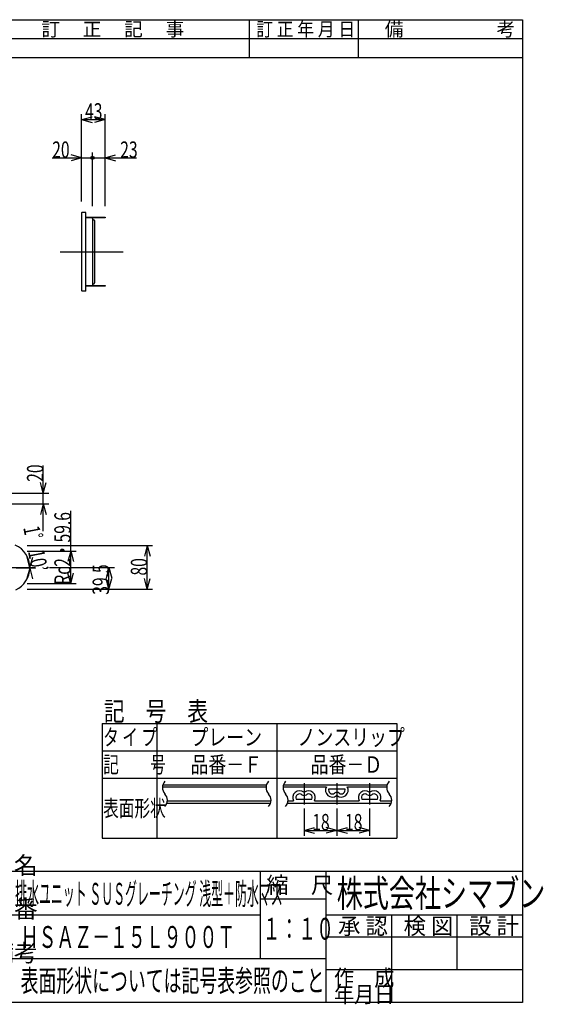
# Model space of a CAD drawing. Extents: x 120 to 2888, y 117 to 1920.
# Drawn here: x 1929 to 2888, y 117 to 1920 of the extents above; entities that cross this region are included whole.
import ezdxf

# ---------------------------------------------------------------- set-up
doc = ezdxf.new("R2010")
doc.units = 0
doc.header["$LTSCALE"] = 10
doc.header["$MEASUREMENT"] = 0
doc.linetypes.add('CENTER1', pattern=[10, 6.25, -1.25, 1.25, -1.25])
doc.linetypes.add('CENTER2', pattern=[20, 12.5, -2.5, 2.5, -2.5])
for name, color, linetype in [('_0-0_計極細', 7, 'CONTINUOUS'), ('_0-1_計細線', 7, 'CONTINUOUS'), ('_0-5_寸法線', 7, 'CONTINUOUS'), ('_0-7_枠細線', 7, 'CONTINUOUS'), ('_0-8_枠中線', 7, 'CONTINUOUS')]:
    doc.layers.add(name, color=color, linetype=linetype)
doc.styles.get("Standard").update_dxf_attribs({"font": 'txt', "bigfont": 'bigfont.shx'})
doc.styles.add('TATEGAKI', font='txt', dxfattribs={"bigfont": 'bigfont.shx'})

msp = doc.modelspace()

# ---------------------------------------------------------------- linework, layer by layer
at = {"layer": '_0-0_計極細', "color": 2, "linetype": 'CENTER2'}
msp.add_line((2003.4, 1495), (2118.6, 1495), dxfattribs=at)
at = {"layer": '_0-0_計極細', "color": 2, "linetype": 'CENTER1'}
msp.add_line((1769.4, 916.5), (1943, 916.5), dxfattribs=at)
at = {"layer": '_0-1_計細線', "color": 3, "linetype": 'Continuous'}
for p, q in [((2042.6, 1566), (2042.6, 1424)), ((2050.6, 1567), (2043.6, 1567)), ((2050.6, 1423), (2050.6, 1567)), ((2050.6, 1558.2), (2085.6, 1558.2)), ((2050.6, 1557), (2050.6, 1558.2)), ((2085.6, 1557), (2050.6, 1557)), ((2052.6, 1557), (2052.6, 1558.2)), ((2062.6, 1557), (2062.6, 1558.2)), ((2062.6, 1556), (2062.6, 1434)), ((2063.1, 1553.5), (2065.1, 1553.5)), ((2064.6, 1557), (2064.6, 1558.2)), ((2066.6, 1557), (2066.6, 1558.2)), ((2066.6, 1552), (2066.6, 1438)), ((2068.6, 1557), (2068.6, 1558.2)), ((2082.6, 1557), (2082.6, 1558.2)), ((2085.6, 1558.2), (2085.6, 1557)), ((2050.6, 1433), (2085.6, 1433)), ((2050.6, 1431.8), (2050.6, 1433)), ((2085.6, 1431.8), (2050.6, 1431.8)), ((2052.6, 1431.8), (2052.6, 1433)), ((2062.6, 1431.8), (2062.6, 1433)), ((2063.1, 1436.5), (2065.1, 1436.5)), ((2064.6, 1431.8), (2064.6, 1433)), ((2066.6, 1431.8), (2066.6, 1433)), ((2068.6, 1431.8), (2068.6, 1433)), ((2082.6, 1431.8), (2082.6, 1433)), ((2085.6, 1433), (2085.6, 1431.8)), ((2050.6, 1423), (2043.6, 1423))]:
    msp.add_line(p, q, dxfattribs=at)
for centre, radius, start, end in [((2043.6, 1566), 1, 90, 180), ((2061.6, 1556), 1, 0, 90), ((2063.1, 1554), 0.5, 180, 270), ((2065.1, 1552), 1.5, 0, 90), ((2061.6, 1434), 1, 270, 360), ((2063.1, 1436), 0.5, 90, 180), ((2065.1, 1438), 1.5, 270, 360), ((2043.6, 1424), 1, 180, 270)]:
    msp.add_arc(centre, radius, start, end, dxfattribs=at)
at = {"layer": '_0-5_寸法線', "color": 7, "linetype": 'Continuous'}
for p, q in [((2042.6, 1587), (2042.6, 1747)), ((2042.6, 1737), (2061.9, 1742.2)), ((2042.6, 1737), (2061.9, 1731.8)), ((2042.6, 1737), (2085.6, 1737)), ((2085.6, 1737), (2066.3, 1742.2)), ((2085.6, 1737), (2066.3, 1731.8)), ((2085.6, 1578.2), (2085.6, 1747)), ((1988.9, 1667), (2062.6, 1667)), ((2042.6, 1667), (2023.3, 1672.2)), ((2042.6, 1667), (2023.3, 1661.8)), ((2042.6, 1587), (2042.6, 1677)), ((2062.6, 1578.2), (2062.6, 1677)), ((2062.6, 1667), (2143.5, 1667)), ((2085.6, 1578.2), (2085.6, 1677)), ((2085.6, 1667), (2104.9, 1672.2)), ((2085.6, 1667), (2104.9, 1661.8)), ((1972.6, 983), (1972.6, 1103.7)), ((1972.6, 1053), (1967.4, 1072.3)), ((1972.6, 1053), (1977.8, 1072.3)), ((1892.6, 1053), (1982.6, 1053)), ((1882.6, 1033), (1982.6, 1033)), ((1972.6, 1033), (1967.4, 1013.7)), ((1972.6, 1033), (1977.8, 1013.7)), ((2022.8, 887.2), (2022.8, 1020.2)), ((1942.8, 957), (2172.8, 957)), ((2162.8, 957), (2157.7, 937.7)), ((2162.8, 957), (2168, 937.7)), ((2162.8, 877), (2162.8, 957)), ((1942.8, 946.8), (2032.8, 946.8)), ((2022.8, 946.8), (2017.7, 927.5)), ((2022.8, 946.8), (2028, 927.5)), ((1948, 916.5), (1942.8, 935.8)), ((1948, 916.5), (1953.2, 935.8)), ((1922.8, 916.5), (1958, 916.5)), ((1922.8, 916.1), (1958, 915.5)), ((1948, 915.7), (1942.4, 896.4)), ((1948, 915.7), (1952.8, 896.2)), ((1983.6, 916.5), (2102.8, 916.5)), ((2022.8, 887.2), (2017.7, 906.5)), ((2022.8, 887.2), (2028, 906.5)), ((2092.8, 916.5), (2087.7, 897.2)), ((2092.8, 916.5), (2098, 897.2)), ((2092.8, 877), (2092.8, 916.5)), ((1942.8, 887.2), (2032.8, 887.2)), ((2092.8, 877), (2087.7, 896.3)), ((2092.8, 877), (2098, 896.3)), ((2162.8, 877), (2157.7, 896.3)), ((2162.8, 877), (2168, 896.3)), ((1942.8, 877), (2172.8, 877)), ((1942.8, 877), (2102.8, 877))]:
    msp.add_line(p, q, dxfattribs=at)
at = {"layer": '_0-5_寸法線', "color": 1, "linetype": 'Continuous'}
msp.add_circle((2062.6, 1667), 3, dxfattribs=at)
at = {"layer": '_0-5_寸法線', "color": 7, "linetype": 'Continuous'}
for start, end in [(0, 65.8041), (295.5222, 358.9), (358.9, 360)]:
    msp.add_arc((1902.8, 916.5), 45.2, start, end, dxfattribs=at)
at = {"layer": '_0-7_枠細線', "color": 5, "linetype": 'Continuous'}
for p, q in [((2350, 1850), (2350, 1920)), ((2550, 1850), (2550, 1920)), ((2850, 1885), (1780, 1885)), ((2850, 1850), (1780, 1850)), ((2080.2, 630.8), (2620.2, 630.8)), ((2080.2, 630.8), (2080.2, 420.8)), ((2180.2, 630.8), (2180.2, 420.8)), ((2400.2, 630.8), (2400.2, 420.8)), ((2620.2, 630.8), (2620.2, 420.8)), ((2080.2, 580.8), (2620.2, 580.8)), ((2080.2, 530.8), (2620.2, 530.8)), ((2190.8, 514.7), (2380.6, 514.7)), ((2191.6, 518.7), (2381.3, 518.7)), ((2411.8, 514.7), (2490.9, 514.7)), ((2412.6, 518.7), (2602.3, 518.7)), ((2495.7, 511.3), (2524.6, 511.3)), ((2529.4, 514.7), (2601.6, 514.7)), ((2199.8, 489.3), (2389.5, 489.3)), ((2420.8, 489.3), (2430.9, 489.3)), ((2435.7, 492.7), (2464.6, 492.7)), ((2469.4, 489.3), (2550.9, 489.3)), ((2555.7, 492.7), (2584.6, 492.7)), ((2589.4, 489.3), (2610.5, 489.3)), ((2199, 485.3), (2388.8, 485.3)), ((2420, 485.3), (2609.8, 485.3)), ((2450.2, 475.3), (2450.2, 425.3)), ((2510.2, 475.3), (2510.2, 425.3)), ((2570.2, 475.3), (2570.2, 425.3)), ((2450.2, 435.3), (2469.5, 440.5)), ((2450.2, 435.3), (2469.5, 430.2)), ((2450.2, 435.3), (2510.2, 435.3)), ((2510.2, 435.3), (2490.8, 440.5)), ((2510.2, 435.3), (2490.8, 430.2)), ((2510.2, 435.3), (2529.5, 440.5)), ((2510.2, 435.3), (2529.5, 430.2)), ((2510.2, 435.3), (2570.2, 435.3)), ((2570.2, 435.3), (2550.8, 440.5)), ((2570.2, 435.3), (2550.8, 430.2)), ((2080.2, 420.8), (2620.2, 420.8)), ((2370, 360), (2370, 200)), ((2490, 360), (2490, 120)), ((2370, 310), (2490, 310)), ((2370, 280), (1850, 280)), ((2850, 280), (2490, 280)), ((2610, 280), (2610, 120)), ((2730, 280), (2730, 180)), ((2490, 240), (2850, 240)), ((2490, 200), (1850, 200)), ((2850, 180), (2490, 180))]:
    msp.add_line(p, q, dxfattribs=at)
at = {"layer": '_0-7_枠細線', "color": 5, "linetype": 'CENTER1'}
for p, q in [((2450.2, 521.5), (2450.2, 482.8)), ((2510.2, 521.5), (2510.2, 482.8)), ((2570.2, 521.5), (2570.2, 482.8))]:
    msp.add_line(p, q, dxfattribs=at)
at = {"layer": '_0-7_枠細線', "color": 5, "linetype": 'Continuous'}
for centre, radius, start, end in [((2208, 513.6), 17.2, 137.5616, 222.4384), ((2397.7, 513.6), 17.2, 137.5616, 222.4384), ((2429, 513.6), 17.2, 137.5616, 222.4384), ((2618.7, 513.6), 17.2, 137.5616, 222.4384), ((2441.8, 495.3), 12.4, 51.3178, 208.8536), ((2450.2, 505.8), 0.9, 231.3178, 308.6822), ((2458.5, 495.3), 12.4, 331.1464, 128.6822), ((2501.8, 508.7), 12.4, 151.1464, 308.6822), ((2501.8, 508.7), 6.67, 156.4218, 308.6822), ((2510.2, 498.3), 6.67, 51.3178, 128.6822), ((2518.5, 508.7), 12.4, 231.3178, 28.8536), ((2518.5, 508.7), 6.67, 231.3178, 23.5782), ((2561.8, 495.3), 12.4, 51.3178, 208.8536), ((2570.2, 505.8), 0.9, 231.3178, 308.6822), ((2578.5, 495.3), 12.4, 331.1464, 128.6822), ((2182.6, 490.4), 17.2, 317.5616, 42.4384), ((2372.4, 490.4), 17.2, 317.5616, 42.4384), ((2403.6, 490.4), 17.2, 317.5616, 42.4384), ((2441.8, 495.3), 6.67, 51.3178, 203.5782), ((2450.2, 505.8), 6.67, 231.3178, 308.6822), ((2458.5, 495.3), 6.67, 336.4218, 128.6822), ((2510.2, 498.3), 0.9, 51.3178, 128.6822), ((2561.8, 495.3), 6.67, 51.3178, 203.5782), ((2570.2, 505.8), 6.67, 231.3178, 308.6822), ((2578.5, 495.3), 6.67, 336.4218, 128.6822), ((2593.4, 490.4), 17.2, 317.5616, 42.4384)]:
    msp.add_arc(centre, radius, start, end, dxfattribs=at)
at = {"layer": '_0-8_枠中線', "color": 5, "linetype": 'Continuous'}
for p, q in [((120, 1920), (2850, 1920)), ((2850, 1920), (2850, 120)), ((2850, 360), (1850, 360)), ((2850, 120), (120, 120))]:
    msp.add_line(p, q, dxfattribs=at)

# ---------------------------------------------------------------- texts
at = {"layer": '_0-5_寸法線', "color": 7, "width": 0.7}
for s, p in [('43', (2049.1, 1737)), ('20', (1988.9, 1667)), ('23', (2113.5, 1667))]:
    msp.add_text(s, height=30, dxfattribs=at).set_placement(p)
for s, rotation, p in [('20', 90, (1972.6, 1073.7)), ('Rc2・59.6', 90, (2022.8, 885.2)), ('1゜10’', 281.1272, (1935.7, 989.8)), ('39.5', 90, (2092.8, 866.8)), ('80', 90, (2162.8, 902))]:
    msp.add_text(s, height=30, rotation=rotation, dxfattribs=at).set_placement(p)
at = {"layer": '_0-7_枠細線', "color": 5}
for s, height, p in [('訂\u3000 正\u3000 記\u3000 事', 25, (1969, 1890)), ('備\u3000\u3000\u3000\u3000\u3000考', 25, (2598, 1890)), ('縮\u3000尺', 30, (2380.8, 320)), ('承 認', 30, (2512.5, 245)), ('検 図', 30, (2632.5, 245)), ('設 計', 30, (2752.5, 245))]:
    msp.add_text(s, height=height, dxfattribs=at).set_placement(p)
for s, height, width, p in [('訂 正 年 月 日', 25, 0.9, (2362.5, 1890)), ('記\u3000号\u3000表', 35, 0.8, (2083.3, 635.8)), ('タ イ プ', 30, 0.7, (2082.2, 590.8)), ('プレーン', 30, 0.8, (2242.2, 590.8)), ('ノンスリップ', 30, 0.8, (2438.2, 590.8)), ('記\u3000\u3000号', 30, 0.7, (2082.2, 540.8)), ('品番－Ｆ', 30, 0.8, (2242.2, 540.8)), ('品番－Ｄ', 30, 0.8, (2462.2, 540.8)), ('表面形状', 30, 0.7, (2082.2, 460.8)), ('18', 30, 0.7, (2465.2, 435.3)), ('18', 30, 0.7, (2525.2, 435.3)), ('排水ユニット ＳＵＳグレーチング 浅型＋防水マス', 40, 0.4, (1921, 299.1)), ('株式会社シマブン', 50, 0.7, (2510, 295)), ('１：１０', 40, 0.6, (2374, 235)), ('ＨＳＡＺ－１５Ｌ９００Ｔ', 40, 0.6, (1931, 220)), ('表面形状については記号表参照のこと', 40, 0.6, (1931, 140)), ('作\u3000成', 30, 0.9, (2505, 150)), ('年月日', 30, 0.9, (2505, 120))]:
    msp.add_text(s, height=height, dxfattribs=dict(at, width=width)).set_placement(p)
at = {"layer": '_0-7_枠細線', "color": 5, "style": 'TATEGAKI'}
for s, p in [('品名', (1875, 355)), ('品番', (1875, 275)), ('備考', (1875, 195))]:
    msp.add_text(s, height=32, dxfattribs=at).set_placement(p)

doc.saveas('drawing.dxf')
